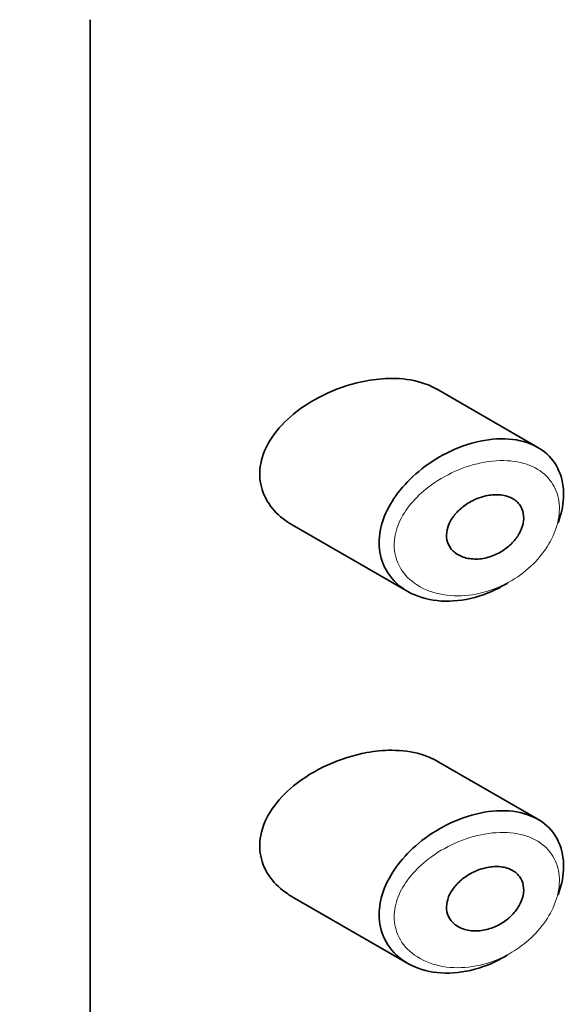
# Model space of a CAD drawing. Units: millimetres. Extents: x 0 to 2399, y 0 to 2734.
# Drawn here: x 2098 to 2106, y 927 to 940 of the extents above; entities that cross this region are included whole.
import ezdxf
from ezdxf import colors
from ezdxf.entities.mleader import LeaderData, LeaderLine
from ezdxf.math import Vec2, Vec3

# ---------------------------------------------------------------- set-up
doc = ezdxf.new("R2010")
doc.units = ezdxf.units.MM
doc.layers.add('DV6_Défaut', color=7, linetype='Continuous')
doc.layers.add('Défaut', color=7, linetype='Continuous')

# ---------------------------------------------------------------- blocks, each defined once
blk = doc.blocks.new('_DOT')
at = {"color": 0}
blk.add_line((0, 0), (-1, 0), dxfattribs=at)
at = {"color": 0, "const_width": 0.333}
blk.add_lwpolyline([(-0.1665, 0, 1), (0.1665, 0, 1)], format="xyb", close=True, dxfattribs=at)
blk = doc.blocks.new('SE5')
at = {"layer": 'DV6_Défaut', "color": 7, "linetype": 'Continuous', "lineweight": 35}
for p, q in [((2099.355, 939.522), (2099.355, 883.184)), ((2099.355, 883.184), (2099.355, 939.522)), ((2105.25, 933.888), (2103.916, 934.659)), ((2102.018, 932.867), (2103.538, 931.99)), ((2105.25, 928.989), (2103.916, 929.76)), ((2102.018, 927.968), (2103.538, 927.091))]:
    blk.add_line(p, q, dxfattribs=at)
for points, knots in [([(2102.998, 934.766), (2102.827, 934.735), (2102.653, 934.68), (2102.49, 934.606), (2102.326, 934.533), (2102.169, 934.438), (2102.034, 934.327), (2101.925, 934.237), (2101.828, 934.134), (2101.753, 934.025), (2101.679, 933.915), (2101.625, 933.793), (2101.603, 933.673), (2101.583, 933.57), (2101.586, 933.465), (2101.611, 933.368), (2101.634, 933.277), (2101.676, 933.191), (2101.733, 933.115), (2101.793, 933.034), (2101.871, 932.962), (2101.959, 932.904), (2101.978, 932.892), (2101.997, 932.88), (2102.017, 932.868)], [0, 0, 0, 0, 0.172316, 0.172316, 0.172316, 0.344934, 0.344934, 0.344934, 0.483841, 0.483841, 0.483841, 0.624086, 0.624086, 0.624086, 0.74431, 0.74431, 0.74431, 0.855899, 0.855899, 0.855899, 0.974804, 0.974804, 0.974804, 1, 1, 1, 1]), ([(2103.919, 934.657), (2103.855, 934.694), (2103.784, 934.723), (2103.71, 934.745), (2103.592, 934.78), (2103.461, 934.797), (2103.327, 934.797), (2103.22, 934.797), (2103.109, 934.786), (2102.998, 934.766)], [0, 0, 0, 0, 0.261826, 0.261826, 0.261826, 0.674095, 0.674095, 0.674095, 1, 1, 1, 1]), ([(2104.858, 932.105), (2104.854, 932.102), (2104.849, 932.1), (2104.845, 932.097), (2104.779, 932.057), (2104.71, 932.021), (2104.641, 931.99), (2104.496, 931.927), (2104.344, 931.885), (2104.197, 931.87), (2104.05, 931.854), (2103.905, 931.863), (2103.774, 931.896), (2103.641, 931.93), (2103.52, 931.989), (2103.422, 932.07), (2103.331, 932.146), (2103.258, 932.243), (2103.214, 932.353), (2103.174, 932.45), (2103.157, 932.56), (2103.162, 932.672), (2103.167, 932.774), (2103.192, 932.881), (2103.234, 932.985), (2103.276, 933.089), (2103.336, 933.192), (2103.408, 933.288), (2103.486, 933.39), (2103.58, 933.487), (2103.682, 933.572), (2103.795, 933.666), (2103.922, 933.749), (2104.053, 933.814), (2104.194, 933.885), (2104.344, 933.939), (2104.49, 933.969)], [0, 0, 0, 0, 0.003258, 0.003258, 0.003258, 0.053238, 0.053238, 0.053238, 0.158242, 0.158242, 0.158242, 0.263161, 0.263161, 0.263161, 0.369139, 0.369139, 0.369139, 0.468374, 0.468374, 0.468374, 0.55602, 0.55602, 0.55602, 0.635918, 0.635918, 0.635918, 0.715718, 0.715718, 0.715718, 0.801536, 0.801536, 0.801536, 0.896547, 0.896547, 0.896547, 1, 1, 1, 1]), ([(2104.49, 933.969), (2104.638, 934.001), (2104.787, 934.01), (2104.921, 933.993), (2105.051, 933.977), (2105.172, 933.937), (2105.272, 933.875), (2105.364, 933.818), (2105.442, 933.739), (2105.495, 933.645), (2105.546, 933.558), (2105.577, 933.455), (2105.587, 933.345), (2105.596, 933.239), (2105.585, 933.124), (2105.555, 933.01), (2105.545, 932.971), (2105.533, 932.932), (2105.518, 932.893)], [0, 0, 0, 0, 0.2086797, 0.2086797, 0.2086797, 0.4103443, 0.4103443, 0.4103443, 0.5983028, 0.5983028, 0.5983028, 0.7741605, 0.7741605, 0.7741605, 0.9428784, 0.9428784, 0.9428784, 1, 1, 1, 1]), ([(2104.565, 933.249), (2104.625, 933.263), (2104.686, 933.268), (2104.743, 933.264), (2104.799, 933.26), (2104.854, 933.246), (2104.9, 933.224), (2104.943, 933.202), (2104.981, 933.172), (2105.009, 933.135), (2105.034, 933.101), (2105.052, 933.061), (2105.06, 933.017), (2105.067, 932.976), (2105.066, 932.931), (2105.057, 932.886), (2105.048, 932.842), (2105.031, 932.796), (2105.007, 932.753), (2104.982, 932.71), (2104.951, 932.667), (2104.914, 932.629), (2104.875, 932.589), (2104.831, 932.553), (2104.783, 932.523), (2104.732, 932.491), (2104.677, 932.466), (2104.621, 932.448), (2104.561, 932.429), (2104.5, 932.418), (2104.441, 932.417), (2104.38, 932.416), (2104.321, 932.424), (2104.268, 932.443), (2104.217, 932.46), (2104.171, 932.488), (2104.135, 932.523), (2104.102, 932.556), (2104.077, 932.596), (2104.063, 932.64), (2104.05, 932.68), (2104.046, 932.724), (2104.051, 932.768), (2104.056, 932.811), (2104.069, 932.854), (2104.089, 932.896), (2104.11, 932.938), (2104.138, 932.98), (2104.171, 933.017), (2104.206, 933.058), (2104.248, 933.095), (2104.293, 933.127), (2104.343, 933.162), (2104.397, 933.192), (2104.452, 933.214), (2104.489, 933.229), (2104.527, 933.24), (2104.565, 933.249)], [0, 0, 0, 0, 0.059515, 0.059515, 0.059515, 0.119219, 0.119219, 0.119219, 0.175762, 0.175762, 0.175762, 0.227805, 0.227805, 0.227805, 0.27664, 0.27664, 0.27664, 0.324401, 0.324401, 0.324401, 0.373178, 0.373178, 0.373178, 0.424681, 0.424681, 0.424681, 0.479997, 0.479997, 0.479997, 0.539117, 0.539117, 0.539117, 0.600288, 0.600288, 0.600288, 0.659949, 0.659949, 0.659949, 0.714588, 0.714588, 0.714588, 0.763723, 0.763723, 0.763723, 0.8101, 0.8101, 0.8101, 0.857244, 0.857244, 0.857244, 0.907879, 0.907879, 0.907879, 0.963344, 0.963344, 0.963344, 1, 1, 1, 1]), ([(2103.919, 929.758), (2103.855, 929.795), (2103.784, 929.824), (2103.71, 929.846), (2103.592, 929.881), (2103.461, 929.898), (2103.327, 929.898), (2103.22, 929.898), (2103.109, 929.887), (2102.998, 929.867)], [0, 0, 0, 0, 0.261826, 0.261826, 0.261826, 0.674095, 0.674095, 0.674095, 1, 1, 1, 1]), ([(2102.998, 929.867), (2102.827, 929.836), (2102.653, 929.781), (2102.49, 929.707), (2102.326, 929.634), (2102.169, 929.539), (2102.034, 929.428), (2101.925, 929.338), (2101.828, 929.236), (2101.753, 929.126), (2101.679, 929.016), (2101.625, 928.894), (2101.603, 928.774), (2101.583, 928.671), (2101.586, 928.566), (2101.611, 928.469), (2101.634, 928.378), (2101.676, 928.292), (2101.733, 928.216), (2101.793, 928.135), (2101.871, 928.064), (2101.959, 928.005), (2101.978, 927.993), (2101.997, 927.981), (2102.017, 927.97)], [0, 0, 0, 0, 0.172316, 0.172316, 0.172316, 0.344934, 0.344934, 0.344934, 0.483841, 0.483841, 0.483841, 0.624086, 0.624086, 0.624086, 0.74431, 0.74431, 0.74431, 0.855899, 0.855899, 0.855899, 0.974804, 0.974804, 0.974804, 1, 1, 1, 1]), ([(2104.49, 929.07), (2104.638, 929.102), (2104.787, 929.111), (2104.921, 929.094), (2105.051, 929.078), (2105.172, 929.038), (2105.272, 928.976), (2105.364, 928.919), (2105.442, 928.84), (2105.495, 928.746), (2105.546, 928.659), (2105.577, 928.556), (2105.587, 928.446), (2105.596, 928.34), (2105.585, 928.225), (2105.555, 928.111), (2105.545, 928.072), (2105.533, 928.033), (2105.518, 927.994)], [0, 0, 0, 0, 0.2086797, 0.2086797, 0.2086797, 0.4103443, 0.4103443, 0.4103443, 0.5983028, 0.5983028, 0.5983028, 0.7741605, 0.7741605, 0.7741605, 0.9428784, 0.9428784, 0.9428784, 1, 1, 1, 1]), ([(2104.858, 927.206), (2104.854, 927.204), (2104.849, 927.201), (2104.845, 927.198), (2104.779, 927.158), (2104.71, 927.122), (2104.641, 927.091), (2104.496, 927.028), (2104.344, 926.986), (2104.197, 926.971), (2104.05, 926.955), (2103.905, 926.964), (2103.774, 926.997), (2103.641, 927.031), (2103.52, 927.09), (2103.422, 927.171), (2103.331, 927.247), (2103.258, 927.344), (2103.214, 927.454), (2103.174, 927.551), (2103.157, 927.661), (2103.162, 927.773), (2103.167, 927.875), (2103.192, 927.982), (2103.234, 928.086), (2103.276, 928.19), (2103.336, 928.293), (2103.408, 928.389), (2103.486, 928.491), (2103.58, 928.588), (2103.682, 928.673), (2103.795, 928.767), (2103.922, 928.85), (2104.053, 928.915), (2104.194, 928.986), (2104.344, 929.04), (2104.49, 929.07)], [0, 0, 0, 0, 0.003258, 0.003258, 0.003258, 0.053238, 0.053238, 0.053238, 0.158242, 0.158242, 0.158242, 0.263161, 0.263161, 0.263161, 0.369139, 0.369139, 0.369139, 0.468374, 0.468374, 0.468374, 0.55602, 0.55602, 0.55602, 0.635918, 0.635918, 0.635918, 0.715718, 0.715718, 0.715718, 0.801536, 0.801536, 0.801536, 0.896547, 0.896547, 0.896547, 1, 1, 1, 1]), ([(2104.565, 928.35), (2104.625, 928.364), (2104.686, 928.369), (2104.743, 928.365), (2104.799, 928.361), (2104.854, 928.347), (2104.9, 928.325), (2104.943, 928.303), (2104.981, 928.273), (2105.009, 928.236), (2105.034, 928.202), (2105.052, 928.162), (2105.06, 928.118), (2105.067, 928.077), (2105.066, 928.032), (2105.057, 927.987), (2105.048, 927.943), (2105.031, 927.897), (2105.007, 927.855), (2104.982, 927.811), (2104.951, 927.768), (2104.914, 927.73), (2104.875, 927.69), (2104.831, 927.654), (2104.783, 927.624), (2104.732, 927.592), (2104.677, 927.567), (2104.621, 927.549), (2104.561, 927.53), (2104.5, 927.519), (2104.441, 927.518), (2104.38, 927.517), (2104.321, 927.525), (2104.268, 927.544), (2104.217, 927.561), (2104.171, 927.589), (2104.135, 927.624), (2104.102, 927.657), (2104.077, 927.697), (2104.063, 927.741), (2104.05, 927.781), (2104.046, 927.825), (2104.051, 927.869), (2104.056, 927.912), (2104.069, 927.955), (2104.089, 927.997), (2104.11, 928.039), (2104.138, 928.081), (2104.171, 928.118), (2104.206, 928.159), (2104.248, 928.196), (2104.293, 928.228), (2104.343, 928.263), (2104.397, 928.293), (2104.452, 928.315), (2104.489, 928.33), (2104.527, 928.341), (2104.565, 928.35)], [0, 0, 0, 0, 0.059515, 0.059515, 0.059515, 0.119219, 0.119219, 0.119219, 0.175762, 0.175762, 0.175762, 0.227805, 0.227805, 0.227805, 0.27664, 0.27664, 0.27664, 0.324401, 0.324401, 0.324401, 0.373178, 0.373178, 0.373178, 0.424681, 0.424681, 0.424681, 0.479997, 0.479997, 0.479997, 0.539117, 0.539117, 0.539117, 0.600288, 0.600288, 0.600288, 0.659949, 0.659949, 0.659949, 0.714588, 0.714588, 0.714588, 0.763723, 0.763723, 0.763723, 0.8101, 0.8101, 0.8101, 0.857244, 0.857244, 0.857244, 0.907879, 0.907879, 0.907879, 0.963344, 0.963344, 0.963344, 1, 1, 1, 1])]:
    blk.add_open_spline(points, degree=3, knots=knots, dxfattribs=at)
at = {"layer": 'DV6_Défaut', "color": 7, "linetype": 'Continuous', "lineweight": 18}
for points in [[(2104.553, 933.694), (2104.553, 933.694), (2104.553, 933.694), (2104.553, 933.694), (2104.422, 933.671), (2104.289, 933.63), (2104.162, 933.573), (2104.038, 933.518), (2103.917, 933.447), (2103.81, 933.365), (2103.726, 933.3), (2103.648, 933.226), (2103.582, 933.147), (2103.517, 933.069), (2103.463, 932.984), (2103.425, 932.898), (2103.388, 932.812), (2103.365, 932.722), (2103.36, 932.636), (2103.355, 932.542), (2103.372, 932.449), (2103.407, 932.367), (2103.447, 932.273), (2103.513, 932.189), (2103.595, 932.124), (2103.683, 932.053), (2103.793, 932), (2103.911, 931.969), (2104.029, 931.937), (2104.16, 931.927), (2104.291, 931.936), (2104.423, 931.946), (2104.559, 931.977), (2104.688, 932.028), (2104.75, 932.052), (2104.812, 932.08), (2104.871, 932.113), (2104.975, 932.171), (2105.075, 932.244), (2105.162, 932.326), (2105.245, 932.403), (2105.319, 932.492), (2105.377, 932.585), (2105.434, 932.675), (2105.477, 932.771), (2105.504, 932.866), (2105.53, 932.962), (2105.54, 933.058), (2105.532, 933.147), (2105.523, 933.239), (2105.495, 933.327), (2105.45, 933.401), (2105.402, 933.481), (2105.333, 933.548), (2105.251, 933.599), (2105.162, 933.653), (2105.054, 933.688), (2104.939, 933.704), (2104.818, 933.721), (2104.686, 933.717), (2104.553, 933.694)], [(2104.553, 928.795), (2104.553, 928.795), (2104.553, 928.795), (2104.553, 928.795), (2104.422, 928.772), (2104.289, 928.731), (2104.162, 928.674), (2104.038, 928.619), (2103.917, 928.549), (2103.81, 928.466), (2103.726, 928.401), (2103.648, 928.327), (2103.582, 928.248), (2103.517, 928.17), (2103.463, 928.085), (2103.425, 927.999), (2103.388, 927.913), (2103.365, 927.823), (2103.36, 927.737), (2103.355, 927.643), (2103.372, 927.55), (2103.407, 927.468), (2103.447, 927.374), (2103.513, 927.29), (2103.595, 927.225), (2103.683, 927.154), (2103.793, 927.101), (2103.911, 927.07), (2104.029, 927.038), (2104.16, 927.028), (2104.291, 927.037), (2104.423, 927.047), (2104.559, 927.078), (2104.688, 927.129), (2104.75, 927.153), (2104.812, 927.181), (2104.871, 927.214), (2104.975, 927.272), (2105.075, 927.345), (2105.162, 927.427), (2105.245, 927.504), (2105.319, 927.593), (2105.377, 927.686), (2105.434, 927.776), (2105.477, 927.872), (2105.504, 927.967), (2105.53, 928.063), (2105.54, 928.159), (2105.532, 928.248), (2105.523, 928.34), (2105.495, 928.428), (2105.45, 928.502), (2105.402, 928.582), (2105.333, 928.649), (2105.251, 928.7), (2105.162, 928.754), (2105.054, 928.789), (2104.939, 928.805), (2104.818, 928.822), (2104.686, 928.818), (2104.553, 928.795)]]:
    blk.add_open_spline(points, degree=3, knots=[0, 0, 0, 0, 0.000102, 0.000102, 0.000102, 0.060603, 0.060603, 0.060603, 0.119477, 0.119477, 0.119477, 0.165691, 0.165691, 0.165691, 0.21125, 0.21125, 0.21125, 0.256431, 0.256431, 0.256431, 0.30595, 0.30595, 0.30595, 0.362591, 0.362591, 0.362591, 0.423987, 0.423987, 0.423987, 0.485375, 0.485375, 0.485375, 0.546877, 0.546877, 0.546877, 0.576036, 0.576036, 0.576036, 0.627995, 0.627995, 0.627995, 0.677323, 0.677323, 0.677323, 0.72541, 0.72541, 0.72541, 0.773839, 0.773839, 0.773839, 0.824404, 0.824404, 0.824404, 0.8789, 0.8789, 0.8789, 0.938085, 0.938085, 0.938085, 1, 1, 1, 1], dxfattribs=at)

msp = doc.modelspace()

# ---------------------------------------------------------------- block references
at = {"layer": 'Défaut'}
msp.add_blockref('SE5', (0, 0), dxfattribs=at)

# ---------------------------------------------------------------- leaders
at = {"layer": 'Défaut', "color": 7, "linetype": 'Continuous', "lineweight": 18}
ml = msp.add_multileader_mtext('Standard', dxfattribs=at)
ml.set_content('{\\pxsm0.9;\\fSolid Edge ISO|b1||i0||c0|p34;\\W1.;30/03/2021\\P}', color=256)
ml.set_leader_properties()
ml.set_arrow_properties(name='DOT')
ml.build(insert=Vec2(0, 0))
ml.multileader.update_dxf_attribs({"leader_type": 0, "dogleg_length": 0, "arrow_head_size": 12})
ctx = ml.context
ctx.base_point, ctx.char_height, ctx.arrow_head_size, ctx.landing_gap_size = Vec3(2311.306, 2726.572), 12, 12, 4.2
notes = []
notes.append((ctx, [(0, (0, 0, 0), (0, 0), (1, 0), 1, [])]))
ctx.mtext.insert = Vec3(2313.306, 2732.693)
for ctx, leaders in notes:
    for number, flags, end, landing, length, lines in leaders:
        leader = LeaderData()
        leader.index, (leader.has_last_leader_line, leader.has_dogleg_vector, leader.attachment_direction) = number, flags
        leader.last_leader_point, leader.dogleg_vector, leader.dogleg_length = Vec3(end), Vec3(landing), length
        for number, points, colour, breaks in lines:
            line = LeaderLine()
            line.index, line.vertices, line.color, line.breaks = number, Vec3.list(points), colors.encode_raw_color(colour), breaks
            leader.lines.append(line)
        ctx.leaders.append(leader)

doc.saveas('drawing.dxf')
